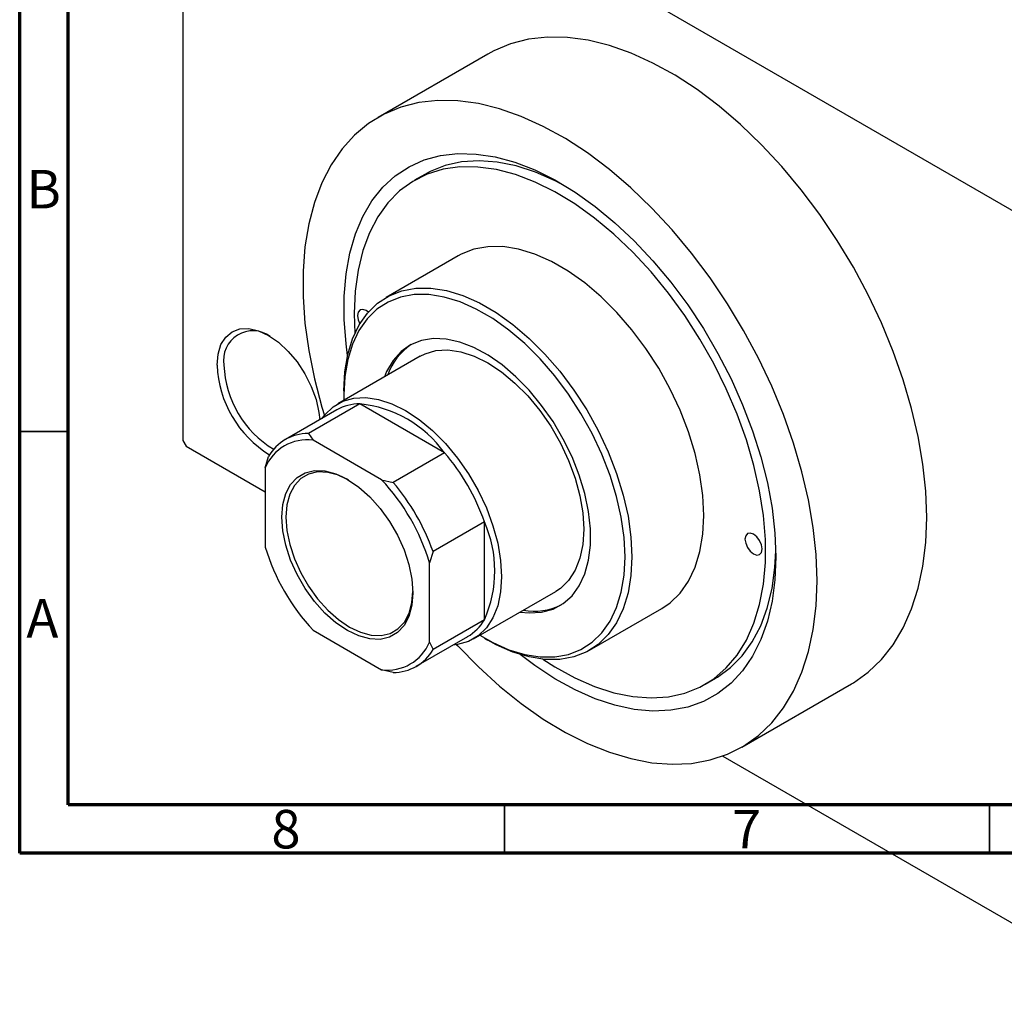
# Model space of a CAD drawing. Units: millimetres. Extents: x 15 to 460, y -11 to 292.
# Drawn here: x 15 to 117, y -11 to 91 of the extents above; entities that cross this region are included whole.
import ezdxf

# ---------------------------------------------------------------- set-up
doc = ezdxf.new("R2010")
doc.units = ezdxf.units.MM
doc.styles.add('SLDTEXTSTYLE0', font='TXT', dxfattribs={"width": 0.75})

msp = doc.modelspace()

# ---------------------------------------------------------------- linework, layer by layer
at = {"color": 7, "linetype": 'Continuous', "lineweight": 70}
for p, q in [((15, 5), (15, 292)), ((20, 10), (20, 287)), ((410, 10), (20, 10)), ((415, 5), (15, 5))]:
    msp.add_line(p, q, dxfattribs=at)
at = {"color": 7, "linetype": 'Continuous', "lineweight": 25}
for p, q in [((31.82, 120.26), (31.82, 47.58)), ((32.17, 120.46), (131.88, 62.92)), ((63.28, 87.42), (51.97, 80.89)), ((56.78, 75.01), (55.71, 74.4)), ((60.21, 66.6), (52.79, 62.32)), ((49.5, 60.66), (49.57, 58.61)), ((56.29, 56.26), (47.8, 51.36)), ((48.44, 52.7), (48.44, 52.29)), ((48.44, 52.29), (48.44, 51.73)), ((50.07, 51.35), (44.77, 48.29)), ((58.82, 46.3), (50.07, 51.35)), ((47.7, 50.72), (42.4, 47.66)), ((44.77, 48.29), (45.25, 47.6)), ((31.82, 47.58), (32.17, 46.97)), ((32.17, 46.97), (40.31, 42.27)), ((52.33, 43.52), (45.25, 47.6)), ((40.31, 44.74), (40.66, 45.92)), ((58.82, 46.3), (53.52, 43.24)), ((40.31, 44.74), (40.31, 36.58)), ((52.33, 43.52), (53.52, 43.24)), ((62.93, 39.18), (57.63, 36.12)), ((62.93, 29.08), (62.93, 39.18)), ((57.63, 36.12), (57.28, 34.95)), ((57.28, 26.78), (57.28, 34.95)), ((61.8, 27.11), (70.28, 32)), ((73.78, 25.94), (81.21, 30.23)), ((62.93, 29.08), (57.63, 26.02)), ((45.25, 28), (52.33, 23.92)), ((55.89, 24.28), (61.2, 27.34)), ((57.28, 26.78), (57.63, 26.02)), ((62.92, 27.19), (63.28, 26.98)), ((53.52, 23.64), (52.33, 23.92)), ((85.71, 22.43), (86.77, 23.04)), ((89.46, 15.94), (100.77, 22.47)), ((87.51, 15.03), (131.88, -10.58))]:
    msp.add_line(p, q, dxfattribs=at)
at = {"color": 7, "linetype": 'Continuous', "lineweight": 35}
for p, q in [((20, 48.5), (15, 48.5)), ((65, 10), (65, 5)), ((115, 10), (115, 5))]:
    msp.add_line(p, q, dxfattribs=at)
at = {"color": 7, "linetype": 'Continuous', "lineweight": 25, "flags": 128}
for points in [[(108.54, 39.64), (108.44, 42.33), (108.15, 45.11), (107.66, 47.97), (106.98, 50.87), (106.12, 53.81), (105.08, 56.76), (103.87, 59.69), (102.5, 62.59), (100.98, 65.43), (99.31, 68.19), (97.52, 70.86), (95.61, 73.4), (93.6, 75.81), (91.51, 78.07), (89.35, 80.15), (87.13, 82.05), (84.87, 83.75), (82.6, 85.23), (80.31, 86.49), (78.05, 87.52), (75.81, 88.3), (73.61, 88.84), (71.48, 89.13), (69.43, 89.16), (67.47, 88.94), (65.62, 88.47), (63.89, 87.75), (63.28, 87.42)], [(97.23, 33.11), (97.13, 35.8), (96.84, 38.58), (96.35, 41.44), (95.67, 44.35), (94.81, 47.28), (93.77, 50.23), (92.56, 53.16), (91.19, 56.06), (89.66, 58.9), (88, 61.66), (86.2, 64.33), (84.3, 66.87), (82.29, 69.28), (80.2, 71.54), (78.03, 73.62), (75.81, 75.52), (73.56, 77.22), (71.28, 78.7), (69, 79.96), (66.73, 80.99), (64.49, 81.77), (62.3, 82.31), (60.17, 82.6), (58.12, 82.63), (56.16, 82.41), (54.31, 81.94), (52.58, 81.22), (50.98, 80.26), (49.53, 79.06), (48.24, 77.64), (47.11, 76), (46.16, 74.15), (45.39, 72.12), (44.81, 69.9), (44.41, 67.53), (44.22, 65.02), (44.22, 62.39), (44.41, 59.65), (44.81, 56.83), (45.39, 53.94), (46.16, 51.02), (46.42, 50.15)], [(48.82, 56.33), (48.66, 57.54), (48.46, 60.05), (48.46, 62.46), (48.66, 64.75), (49.05, 66.89), (49.63, 68.88), (50.39, 70.68), (51.33, 72.29), (52.45, 73.68), (53.72, 74.86), (55.15, 75.8), (56.71, 76.5), (58.39, 76.96), (60.18, 77.16), (62.07, 77.11), (64.03, 76.81), (66.05, 76.26), (68.11, 75.47), (70.19, 74.43), (72.28, 73.17), (74.35, 71.69), (76.39, 70.01), (78.38, 68.14), (80.31, 66.09), (82.15, 63.89), (83.89, 61.55), (85.51, 59.1), (87, 56.55), (88.36, 53.93), (89.55, 51.26), (90.58, 48.57), (91.44, 45.88), (92.11, 43.21), (92.59, 40.58), (92.89, 38.02), (92.98, 35.56), (92.98, 35.56)], [(71.26, 73.81), (70.23, 74.35), (68.2, 75.24), (66.2, 75.88), (64.25, 76.28), (62.37, 76.41), (60.58, 76.3), (58.89, 75.93), (57.32, 75.3), (56.78, 75.01)], [(68.96, 25.01), (70.2, 24.22), (72.25, 23.09), (74.28, 22.2), (76.28, 21.56), (78.23, 21.17), (80.11, 21.03), (81.9, 21.14), (83.59, 21.51), (85.16, 22.14), (86.59, 23), (87.87, 24.11), (89, 25.44), (89.95, 26.99), (90.72, 28.73), (91.31, 30.66), (91.7, 32.76), (91.9, 35), (91.9, 37.37), (91.7, 39.84), (91.31, 42.39), (90.72, 45), (89.95, 47.64), (89, 50.28), (87.87, 52.91), (86.59, 55.5), (85.16, 58.02), (83.59, 60.45), (81.9, 62.77), (80.11, 64.95), (78.23, 66.98), (76.28, 68.84), (74.28, 70.5), (72.25, 71.96), (70.2, 73.2), (68.15, 74.21), (66.13, 74.98), (64.16, 75.5), (62.24, 75.76), (60.4, 75.78), (58.66, 75.53), (57.03, 75.03), (55.53, 74.29), (54.17, 73.3), (52.97, 72.08), (51.93, 70.64), (51.06, 68.99), (50.38, 67.15), (49.89, 65.14), (49.6, 62.97), (49.5, 60.66), (49.5, 60.66)], [(81.21, 30.23), (82.09, 30.83), (83.12, 31.83), (83.98, 33.06), (84.66, 34.5), (85.16, 36.12), (85.46, 37.91), (85.56, 39.84), (85.46, 41.89), (85.16, 44.03), (84.66, 46.23), (83.98, 48.45), (83.12, 50.68), (82.09, 52.87), (80.9, 55.01), (79.58, 57.05), (78.14, 58.98), (76.59, 60.77), (74.97, 62.39), (73.29, 63.82), (71.57, 65.04), (69.85, 66.03), (68.13, 66.79), (66.45, 67.3), (64.83, 67.56), (63.29, 67.55), (61.84, 67.29), (60.52, 66.77), (60.21, 66.6)], [(48.44, 52.7), (48.54, 54.63), (48.84, 56.42), (49.33, 58.05), (50.02, 59.48), (50.88, 60.71), (51.91, 61.72), (53.1, 62.48), (54.42, 63), (55.86, 63.27), (57.4, 63.27), (59.03, 63.02), (60.71, 62.51), (62.42, 61.75), (64.15, 60.75), (65.86, 59.53), (67.54, 58.1), (69.17, 56.48), (70.71, 54.7), (72.15, 52.77), (73.48, 50.72), (74.66, 48.59), (75.69, 46.39), (76.56, 44.17), (77.24, 41.94), (77.74, 39.75), (78.04, 37.61), (78.14, 35.56), (78.04, 33.63), (77.74, 31.84), (77.24, 30.21), (76.56, 28.77), (75.69, 27.55), (74.66, 26.54), (73.48, 25.77), (72.15, 25.26), (70.71, 24.99), (69.17, 24.99), (67.54, 25.24), (65.86, 25.75), (64.15, 26.51), (63.28, 26.98)], [(62.44, 27.48), (63.78, 26.73), (65.45, 25.99), (67.09, 25.49), (68.67, 25.24), (70.18, 25.24), (71.59, 25.5), (72.88, 26.01), (74.04, 26.76), (75.04, 27.74), (75.89, 28.94), (76.55, 30.34), (77.04, 31.92), (77.33, 33.67), (77.43, 35.56), (77.33, 37.56), (77.04, 39.65), (76.55, 41.79), (75.89, 43.96), (75.04, 46.14), (74.04, 48.28), (72.88, 50.36), (71.59, 52.36), (70.18, 54.24), (68.67, 55.98), (67.09, 57.56), (65.45, 58.96), (63.78, 60.15), (62.09, 61.12), (60.42, 61.87), (58.78, 62.36), (57.19, 62.61), (55.68, 62.61), (54.28, 62.35), (52.99, 61.84), (51.83, 61.1), (50.82, 60.11), (49.98, 58.92), (49.31, 57.51), (48.83, 55.93), (48.53, 54.18), (48.44, 52.29), (48.44, 52.29)], [(50.96, 60.8), (50.74, 60.96), (50.4, 61.08), (50.11, 61.03), (49.92, 60.81), (49.85, 60.45)], [(49.85, 60.45), (49.92, 60.02), (50.09, 59.61)], [(35.36, 55.34), (35.46, 56.47), (35.76, 57.45), (36.25, 58.23), (36.91, 58.77), (37.71, 59.07), (38.63, 59.11), (39.62, 58.88), (40.66, 58.4), (41.69, 57.69), (42.69, 56.76), (43.61, 55.67), (44.41, 54.44), (45.07, 53.14), (45.56, 51.79), (45.86, 50.47), (45.95, 49.71)], [(66.6, 29.88), (67.55, 29.78), (68.83, 29.85), (70.01, 30.18), (71.06, 30.74), (71.97, 31.55), (72.71, 32.57), (73.29, 33.8), (73.67, 35.21), (73.87, 36.77), (73.87, 38.46), (73.67, 40.25), (73.29, 42.1), (72.71, 43.99), (71.97, 45.87), (71.06, 47.72), (70.01, 49.51), (68.83, 51.19), (67.55, 52.74), (66.18, 54.14), (64.76, 55.36), (63.3, 56.37), (61.84, 57.15), (60.39, 57.71), (58.99, 58.01), (57.67, 58.07), (56.43, 57.87), (55.31, 57.42), (54.33, 56.73), (53.5, 55.82), (52.84, 54.69), (52.61, 54.13)], [(56.29, 56.26), (56.8, 56.51), (57.93, 56.84), (59.17, 56.9), (60.5, 56.71), (61.88, 56.26), (63.29, 55.56), (64.7, 54.63), (66.08, 53.49), (67.4, 52.16), (68.64, 50.66), (69.77, 49.03), (70.77, 47.3), (71.61, 45.5), (72.29, 43.68), (72.78, 41.87), (73.08, 40.1), (73.19, 38.42), (73.08, 36.85), (72.78, 35.43), (72.29, 34.18), (71.61, 33.14), (70.77, 32.32), (70.28, 32)], [(46.2, 49.85), (46.47, 50.22), (47.32, 51.04), (48.32, 51.61), (49.45, 51.94), (50.69, 52.01), (52.01, 51.81), (53.39, 51.36), (54.8, 50.67), (56.21, 49.74), (57.59, 48.59), (58.91, 47.26), (60.15, 45.76), (61.28, 44.13), (62.28, 42.4), (63.13, 40.61), (63.81, 38.78), (64.3, 36.97), (64.6, 35.2), (64.7, 33.52), (64.6, 31.95), (64.3, 30.53), (63.81, 29.29), (63.13, 28.24), (62.28, 27.43), (61.28, 26.85), (60.15, 26.53), (59.69, 26.47)], [(48.79, 27.96), (47.62, 28.76), (46.48, 29.77), (45.41, 30.96), (44.45, 32.29), (43.62, 33.74), (42.94, 35.24), (42.44, 36.76), (42.14, 38.25), (42.04, 39.66), (42.14, 40.96), (42.44, 42.09), (42.94, 43.04), (43.62, 43.76), (44.45, 44.24), (45.41, 44.47), (46.48, 44.43), (47.62, 44.12), (48.79, 43.56), (49.96, 42.77), (51.1, 41.76), (52.17, 40.57), (53.13, 39.23), (53.96, 37.79), (54.64, 36.29), (55.14, 34.77), (55.44, 33.28), (55.54, 31.87), (55.44, 30.57), (55.14, 29.43), (54.64, 28.49), (53.96, 27.76), (53.13, 27.28), (52.17, 27.06), (51.1, 27.1), (49.96, 27.41), (48.79, 27.96)], [(48.9, 43.5), (47.87, 43.98), (46.77, 44.28), (45.73, 44.32), (44.8, 44.1), (43.99, 43.63), (43.34, 42.93), (42.86, 42.02), (42.56, 40.92), (42.46, 39.66), (42.56, 38.29), (42.86, 36.85), (43.34, 35.38), (43.99, 33.92), (44.8, 32.53), (45.73, 31.23), (46.77, 30.08), (47.87, 29.1), (49, 28.33)], [(100.77, 22.47), (100.98, 22.59), (102.5, 23.67), (103.87, 24.98), (105.08, 26.51), (106.12, 28.26), (106.98, 30.2), (107.66, 32.33), (108.15, 34.62), (108.44, 37.06), (108.54, 39.64)], [(89.8, 37.4), (89.87, 36.97), (90.06, 36.52), (90.35, 36.14), (90.69, 35.87), (91.02, 35.75), (91.31, 35.8), (91.5, 36.02), (91.57, 36.38), (91.5, 36.81), (91.31, 37.25), (91.02, 37.63), (90.69, 37.91), (90.35, 38.02), (90.06, 37.97), (89.87, 37.75), (89.8, 37.4)], [(92.98, 35.56), (92.89, 33.21), (92.59, 30.99), (92.11, 28.92), (91.44, 27.03), (90.58, 25.32), (89.55, 23.82), (88.36, 22.53), (87, 21.47), (85.51, 20.65), (83.89, 20.07), (82.15, 19.74), (80.31, 19.66), (78.38, 19.84), (76.39, 20.26), (74.35, 20.94), (72.28, 21.85), (70.19, 23), (68.11, 24.37), (66.61, 25.5)], [(86.77, 23.04), (86.95, 23.15), (88.31, 24.14), (89.52, 25.36), (90.55, 26.8), (91.42, 28.45), (92.1, 30.29), (92.59, 32.3), (92.89, 34.48), (92.98, 36.18)], [(60.06, 26.51), (60.17, 26.4), (62.3, 24.23), (64.49, 22.23), (66.73, 20.43), (69, 18.84), (71.28, 17.47), (73.56, 16.32), (75.81, 15.42), (78.03, 14.76), (80.2, 14.34), (82.29, 14.18), (84.3, 14.27), (86.2, 14.62), (88, 15.22), (89.66, 16.06), (91.19, 17.14), (92.56, 18.45), (93.77, 19.99), (94.81, 21.73), (95.67, 23.67), (96.35, 25.8), (96.84, 28.09), (97.13, 30.53), (97.23, 33.11)], [(49, 28.33), (50.14, 27.79), (51.24, 27.5), (52.27, 27.46), (53.21, 27.67), (54.01, 28.14), (54.67, 28.84), (55.15, 29.76), (55.44, 30.86), (55.54, 31.99)]]:
    msp.add_lwpolyline(points, dxfattribs=at)
at = {"color": 7, "linetype": 'Continuous', "lineweight": 25}
for centre, radius, start, end in [((39.06, 55.84), 3.04, 53.9967, 189.4663), ((58.79, 52.32), 6.17, 123.7715, 160.9258), ((46.72, 55.78), 11.37, 182.2369, 238.4476), ((46.74, 55.8), 10.69, 182.4766, 238.7602), ((50.1, 46.47), 4.88, 90.3064, 119.4649), ((48.79, 39.03), 12.38, 35.9476, 84.0701), ((44.77, 43.54), 4.75, 89.9992, 150.0361), ((44.65, 42.94), 4.7, 82.6066, 157.4287), ((41.33, 31.46), 22.95, 19.677, 40.323), ((36.37, 28.59), 21.85, 16.9099, 43.0901), ((36.02, 28.39), 22.95, 19.677, 40.323), ((51.61, 34.13), 12.39, 335.9513, 24.0487), ((61.22, 42.93), 21.85, 196.9099, 223.0901), ((68.14, 36.06), 6.09, 258.8091, 296.4582), ((58.73, 31.53), 4.86, 300.4531, 329.7909), ((52.93, 28.59), 4.7, 262.6066, 337.4287), ((53.52, 28.39), 4.75, 269.9992, 330.0361)]:
    msp.add_arc(centre, radius, start, end, dxfattribs=at)

# ---------------------------------------------------------------- texts
at = {"color": 7, "linetype": 'Continuous', "lineweight": 0, "char_height": 3.97, "attachment_point": 2, "style": 'SLDTEXTSTYLE0'}
for s, insert in [('B', (17.47, 75.47)), ('A', (17.34, 31.22)), ('8', (42.46, 9.47)), ('7', (89.96, 9.47))]:
    msp.add_mtext(s, dxfattribs=dict(at, insert=insert))

doc.saveas('drawing.dxf')
